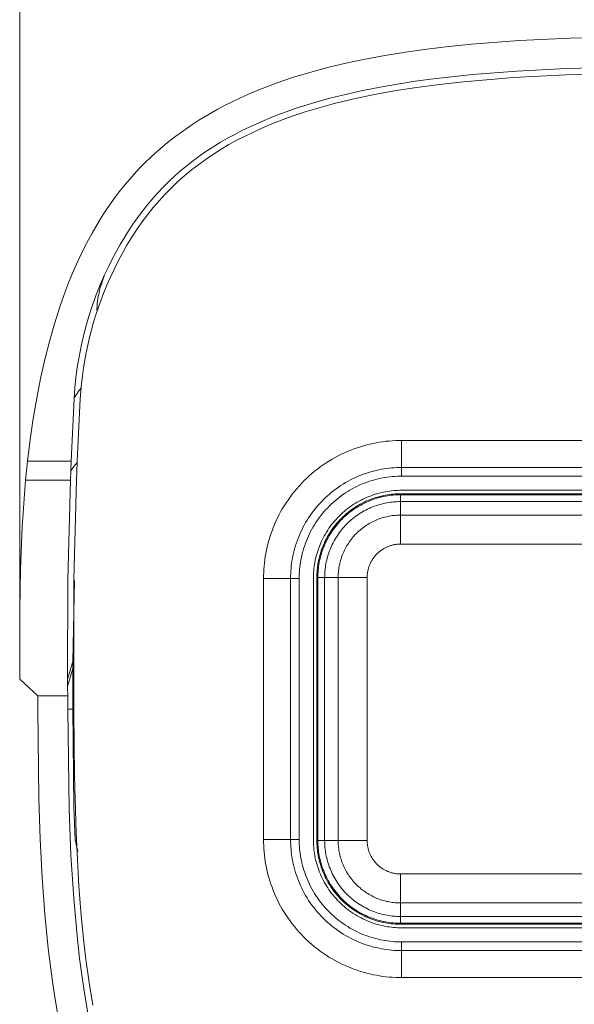
# Model space of a CAD drawing. Units: millimetres. Extents: x 127 to 459, y 45 to 366.
# Drawn here: x 334 to 366, y 272 to 328 of the extents above; entities that cross this region are included whole.
import ezdxf

# ---------------------------------------------------------------- set-up
doc = ezdxf.new("R2010")
doc.units = ezdxf.units.MM
doc.header["$MEASUREMENT"] = 0
doc.layers.add('Livello 1', color=7, linetype='Continuous', lineweight=0)

msp = doc.modelspace()

# ---------------------------------------------------------------- linework, layer by layer
at = {"layer": 'Livello 1', "color": 18, "lineweight": 0, "true_color": 0x000000}
msp.add_line((334.308, 290.395), (334.308, 362.215), dxfattribs=at)
at = {"layer": 'Livello 1', "color": 250, "lineweight": 9, "true_color": 0x231916}
for p, q in [((337.389, 306.309), (337.218, 302.757)), ((337.569, 302.757), (337.739, 306.289)), ((387.751, 303.926), (355.951, 303.926)), ((355.951, 302.394), (355.951, 303.926)), ((334.633, 301.681), (334.744, 302.757)), ((337.218, 302.757), (334.744, 302.757)), ((337.197, 302.205), (337.218, 302.757)), ((337.566, 302.685), (337.547, 302.187)), ((337.569, 302.757), (337.566, 302.685)), ((337.175, 301.681), (337.197, 302.205)), ((337.547, 302.187), (337.526, 301.681)), ((387.751, 302.394), (355.951, 302.394)), ((355.951, 302.394), (355.951, 301.903)), ((334.633, 301.681), (337.175, 301.681)), ((387.751, 301.903), (355.951, 301.903)), ((355.901, 300.903), (387.801, 300.903)), ((355.901, 300.845), (355.901, 300.903)), ((355.901, 300.46), (355.901, 300.845)), ((387.801, 300.845), (355.901, 300.845)), ((387.751, 301.103), (355.951, 301.103)), ((355.901, 300.46), (387.801, 300.46)), ((355.901, 300.46), (355.901, 299.696)), ((355.901, 299.696), (387.801, 299.696)), ((355.901, 299.696), (355.901, 298.053)), ((355.901, 298.053), (387.801, 298.053)), ((337.322, 291.399), (337.412, 295.982)), ((348.128, 296.103), (348.128, 281.303)), ((348.128, 296.103), (349.66, 296.103)), ((349.66, 296.103), (349.66, 281.303)), ((349.66, 296.103), (350.151, 296.103)), ((350.151, 296.103), (350.151, 281.303)), ((350.951, 281.303), (350.951, 296.103)), ((351.151, 281.253), (351.151, 296.153)), ((351.209, 296.153), (351.209, 281.253)), ((351.593, 296.153), (351.209, 296.153)), ((351.593, 281.253), (351.593, 296.153)), ((351.593, 296.153), (352.358, 296.153)), ((352.358, 296.153), (352.358, 281.253)), ((354.001, 296.153), (352.358, 296.153)), ((354.001, 281.253), (354.001, 296.153)), ((337.012, 290.395), (337.322, 291.399)), ((337.318, 290.993), (337.322, 291.399)), ((337.018, 289.985), (337.318, 290.993)), ((337.318, 290.993), (337.307, 288.703)), ((335.324, 289.447), (334.308, 290.395)), ((337.012, 290.395), (337.018, 289.985)), ((337.363, 290.395), (337.364, 290.337)), ((337.367, 289.984), (337.364, 290.337)), ((337.018, 289.985), (337.026, 289.447)), ((337.376, 288.703), (337.367, 289.984)), ((335.324, 289.447), (335.323, 288.703)), ((337.026, 289.447), (335.324, 289.447)), ((337.025, 288.703), (337.026, 289.447)), ((337.025, 288.703), (337.307, 288.703)), ((337.376, 288.488), (337.376, 288.703)), ((337.59, 280.625), (337.441, 281.287)), ((348.128, 281.303), (349.66, 281.303)), ((350.151, 281.303), (349.66, 281.303)), ((351.593, 281.253), (351.209, 281.253)), ((351.593, 281.253), (352.358, 281.253)), ((352.358, 281.253), (354.001, 281.253)), ((387.801, 279.353), (355.901, 279.353)), ((355.901, 279.353), (355.901, 277.71)), ((355.901, 277.71), (387.801, 277.71)), ((355.901, 276.945), (355.901, 277.71)), ((355.901, 276.945), (355.901, 276.56)), ((387.801, 276.945), (355.901, 276.945)), ((355.901, 276.56), (387.801, 276.56)), ((387.801, 276.503), (355.901, 276.503)), ((387.751, 276.303), (355.951, 276.303)), ((355.951, 275.503), (387.751, 275.503)), ((355.951, 275.503), (355.951, 275.011)), ((355.951, 275.011), (387.751, 275.011)), ((355.951, 273.479), (355.951, 275.011)), ((355.951, 273.479), (387.751, 273.479))]:
    msp.add_line(p, q, dxfattribs=at)
for points in [[(334.744, 302.757), (334.898, 303.983), (335.072, 305.172), (335.268, 306.321), (335.485, 307.432), (335.724, 308.505), (335.985, 309.539), (336.269, 310.534), (336.574, 311.49), (336.901, 312.406), (337.072, 312.85), (337.248, 313.283), (337.43, 313.707), (337.615, 314.12), (337.806, 314.523), (338.001, 314.916), (338.2, 315.299), (338.404, 315.672), (338.612, 316.034), (338.824, 316.387), (339.04, 316.73), (339.26, 317.065), (339.485, 317.39), (339.713, 317.706), (339.946, 318.013), (340.183, 318.312), (340.424, 318.604), (340.671, 318.888), (340.922, 319.165), (341.179, 319.435), (341.441, 319.699), (341.71, 319.958), (341.985, 320.212), (342.267, 320.461), (342.555, 320.704), (342.851, 320.943), (343.156, 321.178), (343.468, 321.408), (343.789, 321.634), (344.12, 321.856), (344.46, 322.073), (344.809, 322.287), (345.168, 322.496), (345.537, 322.701), (345.916, 322.902), (346.305, 323.098), (346.704, 323.289), (347.113, 323.475), (347.532, 323.657), (347.962, 323.833), (348.401, 324.005), (348.85, 324.171), (349.778, 324.488), (350.746, 324.783), (351.752, 325.056), (352.798, 325.308), (353.882, 325.538), (355.007, 325.747), (356.172, 325.936), (357.378, 326.104), (358.625, 326.253), (359.914, 326.384), (362.621, 326.59), (365.509, 326.729), (368.586, 326.807)], [(368.422, 325.086), (365.299, 325.002), (362.484, 324.861), (359.979, 324.665), (357.757, 324.422), (356.722, 324.281), (355.718, 324.127), (354.732, 323.954), (353.753, 323.761), (352.773, 323.542), (351.802, 323.298), (350.852, 323.028), (349.927, 322.732), (349.476, 322.576), (349.031, 322.412), (348.594, 322.242), (348.163, 322.065), (347.738, 321.88), (347.319, 321.687), (346.905, 321.486), (346.496, 321.275), (346.093, 321.055), (345.694, 320.825), (345.302, 320.585), (344.916, 320.334), (344.537, 320.072), (344.165, 319.8), (343.801, 319.517), (343.445, 319.222), (343.097, 318.916), (342.759, 318.6), (342.432, 318.275), (342.117, 317.943), (341.814, 317.604), (341.525, 317.259), (341.247, 316.908), (340.98, 316.55), (340.723, 316.185), (340.475, 315.812), (340.235, 315.429), (340, 315.032), (339.771, 314.621), (339.547, 314.196), (339.328, 313.757), (339.116, 313.305)], [(339.43, 313.148), (339.651, 313.62), (339.884, 314.085), (340.128, 314.544), (340.384, 314.995), (340.655, 315.44), (340.938, 315.876), (341.235, 316.303), (341.544, 316.719), (341.866, 317.122), (342.2, 317.512), (342.547, 317.889), (342.905, 318.252), (343.275, 318.603), (343.656, 318.94), (344.049, 319.264), (344.452, 319.575), (344.866, 319.873), (345.29, 320.159), (345.724, 320.432), (346.168, 320.693), (346.621, 320.943), (347.082, 321.181), (347.551, 321.407), (348.027, 321.623), (348.508, 321.827), (348.994, 322.021), (349.487, 322.205), (349.986, 322.38), (350.493, 322.547), (351.008, 322.706), (352.067, 323.002), (353.172, 323.272), (354.328, 323.518), (355.54, 323.739), (356.803, 323.936), (358.11, 324.109), (359.459, 324.259), (362.277, 324.493), (365.268, 324.647), (368.453, 324.732)], [(339.116, 313.305), (338.87, 312.742), (338.643, 312.174), (338.434, 311.602), (338.244, 311.024), (338.071, 310.441), (337.917, 309.853), (337.782, 309.263), (337.665, 308.672), (337.568, 308.081), (337.49, 307.491), (337.43, 306.9), (337.389, 306.309)], [(337.739, 306.289), (337.768, 306.725), (337.807, 307.161), (337.856, 307.597), (337.916, 308.032), (337.986, 308.467), (338.066, 308.901), (338.157, 309.335), (338.258, 309.767), (338.369, 310.198), (338.49, 310.627), (338.622, 311.054), (338.763, 311.478), (338.915, 311.899), (339.076, 312.318), (339.248, 312.734), (339.43, 313.148)], [(339.116, 313.305), (339.017, 313.037), (338.952, 312.844), (338.891, 312.644), (338.832, 312.428), (338.805, 312.314), (338.779, 312.197), (338.754, 312.076), (338.733, 311.951), (338.714, 311.823), (338.7, 311.692), (338.694, 311.625), (338.689, 311.558), (338.686, 311.489), (338.684, 311.42), (338.684, 311.35), (338.686, 311.28), (338.687, 311.253)], [(337.787, 306.89), (337.733, 306.828), (337.684, 306.769), (337.642, 306.715), (337.604, 306.663), (337.57, 306.615), (337.54, 306.57), (337.514, 306.529), (337.468, 306.454), (337.431, 306.389), (337.389, 306.309)], [(355.951, 303.926), (355.777, 303.924), (355.602, 303.918), (355.426, 303.908), (355.248, 303.894), (355.069, 303.876), (354.89, 303.854), (354.709, 303.827), (354.527, 303.795), (354.346, 303.76), (354.163, 303.719), (353.981, 303.674), (353.798, 303.624), (353.616, 303.57), (353.434, 303.51), (353.252, 303.446), (353.071, 303.377), (352.891, 303.303), (352.712, 303.224), (352.534, 303.14), (352.358, 303.052), (352.183, 302.959), (352.01, 302.861), (351.839, 302.758), (351.67, 302.651), (351.504, 302.539), (351.339, 302.422), (351.178, 302.302), (351.02, 302.176), (350.865, 302.047), (350.713, 301.914), (350.564, 301.776), (350.419, 301.635), (350.278, 301.49), (350.14, 301.341), (350.007, 301.189), (349.877, 301.034), (349.752, 300.875), (349.631, 300.714), (349.515, 300.55), (349.403, 300.384), (349.296, 300.215), (349.193, 300.044), (349.095, 299.871), (349.002, 299.696), (348.913, 299.52), (348.83, 299.342), (348.751, 299.163), (348.677, 298.982), (348.608, 298.801), (348.544, 298.62), (348.484, 298.438), (348.43, 298.255), (348.38, 298.073), (348.335, 297.89), (348.294, 297.708), (348.258, 297.526), (348.227, 297.345), (348.2, 297.164), (348.177, 296.984), (348.159, 296.806), (348.145, 296.628), (348.135, 296.451), (348.13, 296.276), (348.128, 296.103)], [(337.566, 302.685), (337.466, 302.566), (337.371, 302.447), (337.282, 302.326), (337.197, 302.205)], [(355.951, 302.394), (355.811, 302.392), (355.671, 302.388), (355.529, 302.38), (355.386, 302.369), (355.242, 302.354), (355.097, 302.336), (354.952, 302.314), (354.806, 302.289), (354.66, 302.26), (354.514, 302.228), (354.367, 302.191), (354.22, 302.151), (354.073, 302.107), (353.927, 302.06), (353.781, 302.008), (353.635, 301.952), (353.49, 301.893), (353.346, 301.83), (353.203, 301.762), (353.062, 301.691), (352.921, 301.616), (352.782, 301.537), (352.644, 301.455), (352.508, 301.368), (352.375, 301.279), (352.243, 301.185), (352.113, 301.088), (351.986, 300.987), (351.861, 300.883), (351.739, 300.776), (351.619, 300.665), (351.502, 300.551), (351.389, 300.435), (351.278, 300.315), (351.171, 300.193), (351.067, 300.068), (350.966, 299.941), (350.869, 299.811), (350.775, 299.679), (350.685, 299.545), (350.599, 299.409), (350.516, 299.272), (350.437, 299.133), (350.363, 298.992), (350.291, 298.85), (350.224, 298.707), (350.161, 298.563), (350.101, 298.418), (350.046, 298.273), (349.994, 298.127), (349.946, 297.98), (349.903, 297.834), (349.862, 297.687), (349.826, 297.54), (349.794, 297.394), (349.765, 297.247), (349.74, 297.102), (349.718, 296.956), (349.7, 296.812), (349.685, 296.668), (349.674, 296.525), (349.666, 296.383), (349.661, 296.242), (349.66, 296.103)], [(334.308, 290.395), (334.301, 294.362), (334.345, 296.604), (334.445, 299.028), (334.633, 301.681)], [(337.175, 301.681), (337.022, 296.039), (337.012, 290.395)], [(337.526, 301.681), (337.373, 296.038), (337.363, 290.395)], [(355.951, 301.903), (355.822, 301.901), (355.693, 301.897), (355.562, 301.89), (355.43, 301.879), (355.297, 301.866), (355.164, 301.849), (355.03, 301.829), (354.896, 301.806), (354.761, 301.779), (354.626, 301.749), (354.491, 301.716), (354.355, 301.679), (354.22, 301.638), (354.085, 301.594), (353.95, 301.547), (353.816, 301.495), (353.683, 301.441), (353.55, 301.382), (353.418, 301.32), (353.287, 301.255), (353.158, 301.186), (353.029, 301.113), (352.902, 301.037), (352.777, 300.957), (352.654, 300.874), (352.532, 300.788), (352.413, 300.698), (352.295, 300.606), (352.18, 300.51), (352.067, 300.411), (351.957, 300.309), (351.85, 300.204), (351.745, 300.096), (351.643, 299.986), (351.544, 299.873), (351.448, 299.758), (351.355, 299.641), (351.266, 299.521), (351.179, 299.4), (351.097, 299.276), (351.017, 299.151), (350.941, 299.024), (350.868, 298.896), (350.799, 298.767), (350.734, 298.636), (350.671, 298.504), (350.613, 298.371), (350.558, 298.238), (350.507, 298.103), (350.46, 297.969), (350.415, 297.834), (350.375, 297.699), (350.338, 297.563), (350.304, 297.428), (350.275, 297.293), (350.248, 297.158), (350.225, 297.024), (350.205, 296.89), (350.188, 296.756), (350.174, 296.624), (350.164, 296.492), (350.157, 296.361), (350.153, 296.231), (350.151, 296.103)], [(350.951, 296.103), (350.952, 296.214), (350.956, 296.325), (350.962, 296.438), (350.971, 296.552), (350.983, 296.666), (350.997, 296.781), (351.014, 296.897), (351.034, 297.012), (351.057, 297.129), (351.083, 297.245), (351.112, 297.362), (351.144, 297.478), (351.179, 297.595), (351.217, 297.711), (351.258, 297.827), (351.302, 297.943), (351.349, 298.058), (351.4, 298.173), (351.453, 298.286), (351.51, 298.399), (351.569, 298.511), (351.632, 298.621), (351.698, 298.731), (351.766, 298.839), (351.838, 298.945), (351.912, 299.05), (351.989, 299.153), (352.069, 299.254), (352.152, 299.353), (352.237, 299.451), (352.325, 299.546), (352.416, 299.638), (352.508, 299.728), (352.603, 299.816), (352.7, 299.902), (352.8, 299.984), (352.901, 300.064), (353.004, 300.142), (353.109, 300.216), (353.215, 300.288), (353.323, 300.356), (353.432, 300.422), (353.543, 300.485), (353.655, 300.544), (353.767, 300.601), (353.881, 300.654), (353.995, 300.704), (354.111, 300.752), (354.226, 300.796), (354.342, 300.837), (354.459, 300.875), (354.575, 300.91), (354.692, 300.941), (354.809, 300.97), (354.925, 300.996), (355.041, 301.019), (355.157, 301.039), (355.273, 301.056), (355.387, 301.071), (355.502, 301.082), (355.615, 301.091), (355.728, 301.098), (355.84, 301.101), (355.951, 301.103)], [(351.151, 296.153), (351.152, 296.258), (351.156, 296.364), (351.162, 296.472), (351.17, 296.579), (351.181, 296.688), (351.195, 296.797), (351.211, 296.907), (351.23, 297.017), (351.252, 297.127), (351.277, 297.238), (351.304, 297.349), (351.334, 297.46), (351.368, 297.57), (351.404, 297.681), (351.443, 297.791), (351.485, 297.901), (351.53, 298.01), (351.577, 298.119), (351.628, 298.227), (351.682, 298.334), (351.738, 298.44), (351.798, 298.545), (351.86, 298.649), (351.925, 298.752), (351.993, 298.853), (352.064, 298.952), (352.137, 299.05), (352.213, 299.147), (352.292, 299.241), (352.373, 299.333), (352.457, 299.423), (352.542, 299.511), (352.63, 299.597), (352.721, 299.681), (352.813, 299.762), (352.907, 299.84), (353.003, 299.916), (353.101, 299.99), (353.201, 300.06), (353.302, 300.128), (353.404, 300.193), (353.508, 300.256), (353.613, 300.315), (353.719, 300.372), (353.827, 300.426), (353.934, 300.476), (354.043, 300.524), (354.153, 300.569), (354.263, 300.611), (354.373, 300.65), (354.483, 300.686), (354.594, 300.719), (354.705, 300.75), (354.816, 300.777), (354.926, 300.802), (355.037, 300.823), (355.147, 300.842), (355.257, 300.859), (355.366, 300.872), (355.474, 300.883), (355.582, 300.892), (355.689, 300.898), (355.796, 300.901), (355.901, 300.903)], [(351.209, 296.153), (351.21, 296.257), (351.213, 296.362), (351.219, 296.468), (351.228, 296.574), (351.239, 296.681), (351.252, 296.789), (351.268, 296.898), (351.287, 297.007), (351.309, 297.116), (351.333, 297.225), (351.36, 297.334), (351.39, 297.444), (351.423, 297.553), (351.458, 297.662), (351.497, 297.771), (351.538, 297.88), (351.583, 297.988), (351.63, 298.095), (351.68, 298.202), (351.733, 298.308), (351.789, 298.413), (351.848, 298.516), (351.909, 298.619), (351.974, 298.72), (352.041, 298.82), (352.111, 298.918), (352.183, 299.015), (352.258, 299.11), (352.336, 299.203), (352.416, 299.295), (352.498, 299.384), (352.583, 299.471), (352.67, 299.555), (352.759, 299.638), (352.85, 299.718), (352.944, 299.796), (353.039, 299.871), (353.135, 299.943), (353.233, 300.013), (353.333, 300.08), (353.435, 300.144), (353.537, 300.206), (353.641, 300.265), (353.746, 300.321), (353.852, 300.374), (353.958, 300.424), (354.066, 300.471), (354.174, 300.516), (354.282, 300.557), (354.391, 300.595), (354.5, 300.631), (354.61, 300.664), (354.719, 300.694), (354.829, 300.721), (354.938, 300.745), (355.047, 300.767), (355.156, 300.785), (355.264, 300.802), (355.372, 300.815), (355.479, 300.826), (355.586, 300.834), (355.692, 300.84), (355.797, 300.844), (355.901, 300.845)], [(351.593, 296.153), (351.594, 296.248), (351.598, 296.345), (351.603, 296.442), (351.611, 296.54), (351.621, 296.638), (351.633, 296.737), (351.648, 296.837), (351.665, 296.937), (351.685, 297.037), (351.707, 297.137), (351.732, 297.237), (351.76, 297.338), (351.79, 297.438), (351.822, 297.539), (351.858, 297.639), (351.896, 297.738), (351.937, 297.837), (351.98, 297.936), (352.026, 298.034), (352.075, 298.131), (352.126, 298.227), (352.18, 298.323), (352.237, 298.417), (352.296, 298.51), (352.357, 298.601), (352.421, 298.692), (352.488, 298.781), (352.557, 298.868), (352.628, 298.953), (352.702, 299.037), (352.777, 299.119), (352.855, 299.199), (352.935, 299.276), (353.017, 299.352), (353.1, 299.426), (353.186, 299.497), (353.273, 299.566), (353.362, 299.632), (353.452, 299.697), (353.544, 299.758), (353.637, 299.817), (353.731, 299.874), (353.826, 299.928), (353.923, 299.979), (354.02, 300.028), (354.118, 300.074), (354.216, 300.117), (354.315, 300.158), (354.415, 300.196), (354.515, 300.231), (354.615, 300.264), (354.716, 300.294), (354.816, 300.321), (354.917, 300.346), (355.017, 300.369), (355.117, 300.388), (355.217, 300.406), (355.317, 300.421), (355.415, 300.433), (355.514, 300.443), (355.612, 300.451), (355.709, 300.456), (355.805, 300.459), (355.901, 300.46)], [(352.358, 296.153), (352.359, 296.231), (352.362, 296.311), (352.366, 296.39), (352.373, 296.471), (352.381, 296.552), (352.391, 296.633), (352.403, 296.715), (352.417, 296.797), (352.434, 296.88), (352.452, 296.962), (352.472, 297.045), (352.495, 297.128), (352.52, 297.21), (352.547, 297.293), (352.576, 297.375), (352.607, 297.457), (352.64, 297.538), (352.676, 297.619), (352.714, 297.7), (352.754, 297.78), (352.796, 297.859), (352.841, 297.937), (352.887, 298.015), (352.936, 298.091), (352.986, 298.167), (353.039, 298.241), (353.094, 298.314), (353.151, 298.386), (353.209, 298.456), (353.27, 298.525), (353.332, 298.592), (353.396, 298.658), (353.462, 298.722), (353.529, 298.784), (353.598, 298.845), (353.668, 298.903), (353.74, 298.96), (353.813, 299.015), (353.887, 299.067), (353.962, 299.118), (354.039, 299.167), (354.116, 299.213), (354.195, 299.258), (354.274, 299.3), (354.354, 299.34), (354.434, 299.378), (354.515, 299.413), (354.597, 299.447), (354.679, 299.478), (354.761, 299.507), (354.844, 299.534), (354.926, 299.559), (355.009, 299.581), (355.092, 299.602), (355.174, 299.62), (355.256, 299.636), (355.338, 299.651), (355.42, 299.663), (355.502, 299.673), (355.583, 299.681), (355.663, 299.687), (355.743, 299.692), (355.822, 299.695), (355.901, 299.696)], [(355.901, 298.053), (355.859, 298.052), (355.816, 298.051), (355.774, 298.048), (355.73, 298.045), (355.687, 298.04), (355.643, 298.035), (355.599, 298.028), (355.555, 298.021), (355.511, 298.012), (355.467, 298.002), (355.423, 297.991), (355.378, 297.979), (355.334, 297.966), (355.29, 297.952), (355.246, 297.936), (355.202, 297.919), (355.158, 297.901), (355.114, 297.882), (355.071, 297.862), (355.028, 297.84), (354.986, 297.818), (354.944, 297.794), (354.902, 297.769), (354.861, 297.743), (354.821, 297.716), (354.781, 297.688), (354.742, 297.658), (354.703, 297.628), (354.666, 297.596), (354.629, 297.564), (354.593, 297.53), (354.558, 297.496), (354.523, 297.461), (354.49, 297.425), (354.457, 297.388), (354.426, 297.35), (354.396, 297.312), (354.366, 297.273), (354.338, 297.233), (354.311, 297.192), (354.285, 297.151), (354.26, 297.11), (354.236, 297.068), (354.213, 297.025), (354.192, 296.982), (354.172, 296.939), (354.152, 296.896), (354.134, 296.852), (354.118, 296.808), (354.102, 296.764), (354.088, 296.72), (354.074, 296.675), (354.062, 296.631), (354.051, 296.587), (354.042, 296.542), (354.033, 296.498), (354.025, 296.454), (354.019, 296.41), (354.013, 296.367), (354.009, 296.323), (354.005, 296.28), (354.003, 296.237), (354.001, 296.195), (354.001, 296.153)], [(335.323, 288.703), (335.382, 283.652), (335.46, 281.336), (335.574, 279.152), (335.726, 277.085), (335.92, 275.127), (336.156, 273.266), (336.292, 272.368), (336.441, 271.49)], [(338.172, 271.481), (337.999, 272.476), (337.841, 273.504), (337.7, 274.568), (337.573, 275.667), (337.362, 277.972), (337.207, 280.426), (337.102, 283.031), (337.025, 288.703)], [(337.307, 288.703), (337.377, 283.144), (337.441, 281.287)], [(338.45, 271.91), (338.241, 273.194), (338.06, 274.508), (337.905, 275.855), (337.773, 277.236), (337.663, 278.66), (337.501, 281.662), (337.408, 284.917), (337.376, 288.488)], [(348.128, 281.303), (348.13, 281.129), (348.135, 280.954), (348.145, 280.777), (348.159, 280.6), (348.177, 280.421), (348.2, 280.241), (348.227, 280.06), (348.258, 279.879), (348.294, 279.697), (348.335, 279.515), (348.38, 279.333), (348.43, 279.15), (348.484, 278.968), (348.544, 278.786), (348.608, 278.604), (348.677, 278.423), (348.751, 278.243), (348.83, 278.064), (348.913, 277.886), (349.002, 277.709), (349.095, 277.535), (349.193, 277.362), (349.296, 277.19), (349.403, 277.022), (349.515, 276.855), (349.631, 276.691), (349.752, 276.53), (349.877, 276.372), (350.007, 276.216), (350.14, 276.064), (350.278, 275.916), (350.419, 275.771), (350.564, 275.629), (350.713, 275.492), (350.865, 275.358), (351.02, 275.229), (351.178, 275.104), (351.339, 274.983), (351.504, 274.866), (351.67, 274.755), (351.839, 274.647), (352.01, 274.544), (352.183, 274.446), (352.358, 274.353), (352.534, 274.265), (352.712, 274.181), (352.891, 274.102), (353.071, 274.028), (353.252, 273.959), (353.434, 273.895), (353.616, 273.836), (353.798, 273.781), (353.981, 273.731), (354.163, 273.686), (354.346, 273.646), (354.527, 273.61), (354.709, 273.578), (354.89, 273.552), (355.069, 273.529), (355.248, 273.511), (355.426, 273.497), (355.602, 273.487), (355.777, 273.481), (355.951, 273.479)], [(349.66, 281.303), (349.661, 281.163), (349.666, 281.022), (349.674, 280.88), (349.685, 280.737), (349.7, 280.593), (349.718, 280.449), (349.74, 280.304), (349.765, 280.158), (349.794, 280.012), (349.826, 279.865), (349.862, 279.718), (349.903, 279.571), (349.946, 279.425), (349.994, 279.278), (350.046, 279.132), (350.101, 278.987), (350.161, 278.842), (350.224, 278.698), (350.291, 278.555), (350.363, 278.413), (350.437, 278.272), (350.516, 278.133), (350.599, 277.996), (350.685, 277.86), (350.775, 277.726), (350.869, 277.594), (350.966, 277.464), (351.067, 277.337), (351.171, 277.212), (351.278, 277.09), (351.389, 276.971), (351.502, 276.854), (351.619, 276.74), (351.739, 276.63), (351.861, 276.522), (351.986, 276.418), (352.113, 276.318), (352.243, 276.22), (352.375, 276.127), (352.508, 276.037), (352.644, 275.951), (352.782, 275.868), (352.921, 275.789), (353.062, 275.714), (353.203, 275.643), (353.346, 275.576), (353.49, 275.512), (353.635, 275.453), (353.781, 275.397), (353.927, 275.346), (354.073, 275.298), (354.22, 275.254), (354.367, 275.214), (354.514, 275.178), (354.66, 275.145), (354.806, 275.116), (354.952, 275.091), (355.097, 275.07), (355.242, 275.051), (355.386, 275.037), (355.529, 275.025), (355.671, 275.018), (355.811, 275.013), (355.951, 275.011)], [(350.151, 281.303), (350.153, 281.174), (350.157, 281.044), (350.164, 280.913), (350.174, 280.782), (350.188, 280.649), (350.205, 280.516), (350.225, 280.382), (350.248, 280.247), (350.275, 280.112), (350.304, 279.977), (350.338, 279.842), (350.375, 279.707), (350.415, 279.571), (350.46, 279.437), (350.507, 279.302), (350.558, 279.168), (350.613, 279.034), (350.671, 278.901), (350.734, 278.77), (350.799, 278.639), (350.868, 278.509), (350.941, 278.381), (351.017, 278.254), (351.097, 278.129), (351.179, 278.005), (351.266, 277.884), (351.355, 277.764), (351.448, 277.647), (351.544, 277.532), (351.643, 277.419), (351.745, 277.309), (351.85, 277.201), (351.957, 277.097), (352.067, 276.995), (352.18, 276.896), (352.295, 276.8), (352.413, 276.707), (352.532, 276.617), (352.654, 276.531), (352.777, 276.448), (352.902, 276.369), (353.029, 276.292), (353.158, 276.22), (353.287, 276.151), (353.418, 276.085), (353.55, 276.023), (353.683, 275.965), (353.816, 275.91), (353.95, 275.859), (354.085, 275.811), (354.22, 275.767), (354.355, 275.726), (354.491, 275.69), (354.626, 275.656), (354.761, 275.626), (354.896, 275.599), (355.03, 275.576), (355.164, 275.556), (355.297, 275.54), (355.43, 275.526), (355.562, 275.516), (355.693, 275.508), (355.822, 275.504), (355.951, 275.503)], [(355.951, 276.303), (355.84, 276.304), (355.728, 276.308), (355.615, 276.314), (355.502, 276.323), (355.387, 276.335), (355.273, 276.349), (355.157, 276.366), (355.041, 276.386), (354.925, 276.409), (354.809, 276.435), (354.692, 276.464), (354.575, 276.496), (354.459, 276.531), (354.342, 276.568), (354.226, 276.61), (354.111, 276.654), (353.995, 276.701), (353.881, 276.751), (353.767, 276.805), (353.655, 276.861), (353.543, 276.921), (353.432, 276.983), (353.323, 277.049), (353.215, 277.118), (353.109, 277.189), (353.004, 277.264), (352.901, 277.341), (352.8, 277.421), (352.7, 277.504), (352.603, 277.589), (352.508, 277.677), (352.416, 277.767), (352.325, 277.86), (352.237, 277.955), (352.152, 278.052), (352.069, 278.151), (351.989, 278.252), (351.912, 278.355), (351.838, 278.46), (351.766, 278.567), (351.698, 278.675), (351.632, 278.784), (351.569, 278.894), (351.51, 279.006), (351.453, 279.119), (351.4, 279.233), (351.349, 279.347), (351.302, 279.462), (351.258, 279.578), (351.217, 279.694), (351.179, 279.81), (351.144, 279.927), (351.112, 280.044), (351.083, 280.16), (351.057, 280.277), (351.034, 280.393), (351.014, 280.509), (350.997, 280.624), (350.983, 280.739), (350.971, 280.853), (350.962, 280.967), (350.956, 281.08), (350.952, 281.192), (350.951, 281.303)], [(355.901, 276.503), (355.796, 276.504), (355.689, 276.507), (355.582, 276.513), (355.474, 276.522), (355.366, 276.533), (355.257, 276.547), (355.147, 276.563), (355.037, 276.582), (354.926, 276.604), (354.816, 276.628), (354.705, 276.656), (354.594, 276.686), (354.483, 276.719), (354.373, 276.755), (354.263, 276.794), (354.153, 276.836), (354.043, 276.881), (353.934, 276.929), (353.827, 276.98), (353.719, 277.033), (353.613, 277.09), (353.508, 277.149), (353.404, 277.212), (353.302, 277.277), (353.201, 277.345), (353.101, 277.416), (353.003, 277.489), (352.907, 277.565), (352.813, 277.643), (352.721, 277.725), (352.63, 277.808), (352.542, 277.894), (352.457, 277.982), (352.373, 278.072), (352.292, 278.165), (352.213, 278.259), (352.137, 278.355), (352.064, 278.453), (351.993, 278.552), (351.925, 278.653), (351.86, 278.756), (351.798, 278.86), (351.738, 278.965), (351.682, 279.071), (351.628, 279.178), (351.577, 279.286), (351.53, 279.395), (351.485, 279.504), (351.443, 279.614), (351.404, 279.724), (351.368, 279.835), (351.334, 279.946), (351.304, 280.056), (351.277, 280.167), (351.252, 280.278), (351.23, 280.388), (351.211, 280.498), (351.195, 280.608), (351.181, 280.717), (351.17, 280.826), (351.162, 280.934), (351.156, 281.041), (351.152, 281.147), (351.151, 281.253)], [(355.901, 276.56), (355.797, 276.562), (355.692, 276.565), (355.586, 276.571), (355.479, 276.579), (355.372, 276.59), (355.264, 276.604), (355.156, 276.62), (355.047, 276.639), (354.938, 276.66), (354.829, 276.684), (354.719, 276.712), (354.61, 276.742), (354.5, 276.774), (354.391, 276.81), (354.282, 276.848), (354.174, 276.89), (354.066, 276.934), (353.958, 276.981), (353.852, 277.031), (353.746, 277.085), (353.641, 277.14), (353.537, 277.199), (353.435, 277.261), (353.333, 277.325), (353.233, 277.392), (353.135, 277.462), (353.039, 277.535), (352.944, 277.61), (352.85, 277.687), (352.759, 277.767), (352.67, 277.85), (352.583, 277.935), (352.498, 278.022), (352.416, 278.111), (352.336, 278.202), (352.258, 278.295), (352.183, 278.39), (352.111, 278.487), (352.041, 278.585), (351.974, 278.685), (351.909, 278.786), (351.848, 278.889), (351.789, 278.993), (351.733, 279.097), (351.68, 279.203), (351.63, 279.31), (351.583, 279.417), (351.538, 279.525), (351.497, 279.634), (351.458, 279.743), (351.423, 279.852), (351.39, 279.962), (351.36, 280.071), (351.333, 280.18), (351.309, 280.29), (351.287, 280.399), (351.268, 280.508), (351.252, 280.616), (351.239, 280.724), (351.228, 280.831), (351.219, 280.938), (351.213, 281.043), (351.21, 281.149), (351.209, 281.253)], [(355.901, 276.945), (355.805, 276.946), (355.709, 276.949), (355.612, 276.955), (355.514, 276.962), (355.415, 276.972), (355.317, 276.985), (355.217, 277), (355.117, 277.017), (355.017, 277.037), (354.917, 277.059), (354.816, 277.084), (354.716, 277.111), (354.615, 277.141), (354.515, 277.174), (354.415, 277.209), (354.315, 277.247), (354.216, 277.288), (354.118, 277.331), (354.02, 277.377), (353.923, 277.426), (353.826, 277.478), (353.731, 277.532), (353.637, 277.588), (353.544, 277.647), (353.452, 277.709), (353.362, 277.773), (353.273, 277.839), (353.186, 277.908), (353.1, 277.98), (353.017, 278.053), (352.935, 278.129), (352.855, 278.207), (352.777, 278.287), (352.702, 278.368), (352.628, 278.452), (352.557, 278.537), (352.488, 278.625), (352.421, 278.714), (352.357, 278.804), (352.296, 278.895), (352.237, 278.988), (352.18, 279.083), (352.126, 279.178), (352.075, 279.274), (352.026, 279.371), (351.98, 279.469), (351.937, 279.568), (351.896, 279.667), (351.858, 279.767), (351.822, 279.867), (351.79, 279.967), (351.76, 280.067), (351.732, 280.168), (351.707, 280.268), (351.685, 280.369), (351.665, 280.469), (351.648, 280.569), (351.633, 280.668), (351.621, 280.767), (351.611, 280.866), (351.603, 280.963), (351.598, 281.061), (351.594, 281.157), (351.593, 281.253)], [(355.901, 277.71), (355.822, 277.711), (355.743, 277.713), (355.663, 277.718), (355.583, 277.724), (355.502, 277.732), (355.42, 277.742), (355.338, 277.755), (355.256, 277.769), (355.174, 277.785), (355.092, 277.803), (355.009, 277.824), (354.926, 277.846), (354.844, 277.871), (354.761, 277.898), (354.679, 277.927), (354.597, 277.959), (354.515, 277.992), (354.434, 278.028), (354.354, 278.066), (354.274, 278.106), (354.195, 278.148), (354.116, 278.192), (354.039, 278.239), (353.962, 278.287), (353.887, 278.338), (353.813, 278.391), (353.74, 278.445), (353.668, 278.502), (353.598, 278.561), (353.529, 278.621), (353.462, 278.684), (353.396, 278.747), (353.332, 278.813), (353.27, 278.88), (353.209, 278.949), (353.151, 279.02), (353.094, 279.091), (353.039, 279.164), (352.986, 279.238), (352.936, 279.314), (352.887, 279.39), (352.841, 279.468), (352.796, 279.546), (352.754, 279.625), (352.714, 279.705), (352.676, 279.786), (352.64, 279.867), (352.607, 279.949), (352.576, 280.03), (352.547, 280.113), (352.52, 280.195), (352.495, 280.278), (352.472, 280.36), (352.452, 280.443), (352.434, 280.526), (352.417, 280.608), (352.403, 280.69), (352.391, 280.772), (352.381, 280.853), (352.373, 280.934), (352.366, 281.015), (352.362, 281.095), (352.359, 281.174), (352.358, 281.253)], [(354.001, 281.253), (354.001, 281.21), (354.003, 281.168), (354.005, 281.125), (354.009, 281.082), (354.013, 281.039), (354.019, 280.995), (354.025, 280.951), (354.033, 280.907), (354.042, 280.863), (354.051, 280.818), (354.062, 280.774), (354.074, 280.73), (354.088, 280.685), (354.102, 280.641), (354.118, 280.597), (354.134, 280.553), (354.152, 280.509), (354.172, 280.466), (354.192, 280.423), (354.213, 280.38), (354.236, 280.337), (354.26, 280.295), (354.285, 280.254), (354.311, 280.213), (354.338, 280.173), (354.366, 280.133), (354.396, 280.093), (354.426, 280.055), (354.457, 280.017), (354.49, 279.98), (354.523, 279.944), (354.558, 279.909), (354.593, 279.875), (354.629, 279.841), (354.666, 279.809), (354.703, 279.778), (354.742, 279.747), (354.781, 279.718), (354.821, 279.689), (354.861, 279.662), (354.902, 279.636), (354.944, 279.611), (354.986, 279.587), (355.028, 279.565), (355.071, 279.543), (355.114, 279.523), (355.158, 279.504), (355.202, 279.486), (355.246, 279.469), (355.29, 279.454), (355.334, 279.439), (355.378, 279.426), (355.423, 279.414), (355.467, 279.403), (355.511, 279.393), (355.555, 279.384), (355.599, 279.377), (355.643, 279.37), (355.687, 279.365), (355.73, 279.36), (355.774, 279.357), (355.816, 279.354), (355.859, 279.353), (355.901, 279.353)]]:
    msp.add_lwpolyline(points, dxfattribs=at)

doc.saveas('drawing.dxf')
